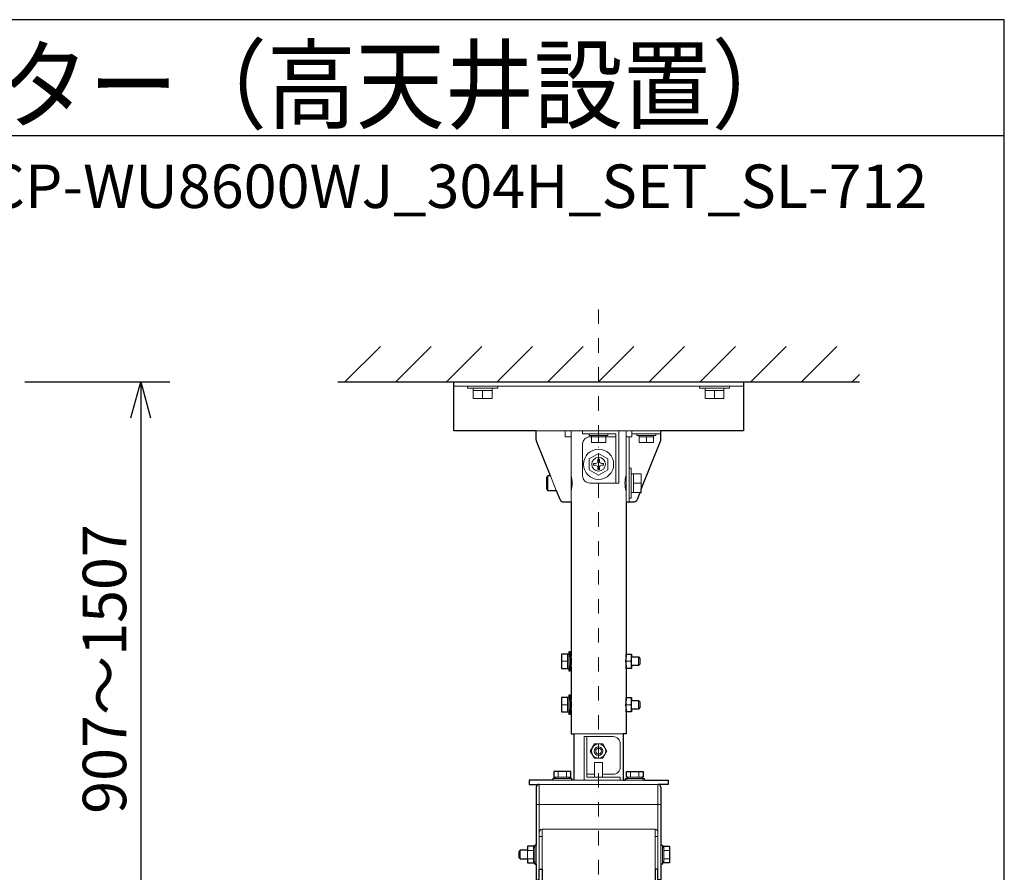
# Model space of a CAD drawing. Extents: x 1000 to 27242, y 2500 to 40000.
# Drawn here: x 20205 to 27000, y 34113 to 40000 of the extents above; entities that cross this region are included whole.
import ezdxf
from ezdxf.enums import TextEntityAlignment as Align

# ---------------------------------------------------------------- set-up
doc = ezdxf.new("R2010")
doc.units = 0
doc.header["$LTSCALE"] = 400
doc.header["$MEASUREMENT"] = 0
doc.linetypes.add('DASHDOT', pattern=[1, 0.5, -0.25, 0, -0.25])
doc.layers.get('0').update_dxf_attribs({"linetype": 'CONTINUOUS'})
for name, color, linetype in [('MOJI', 7, 'CONTINUOUS'), ('SUGATA', 7, 'CONTINUOUS'), ('SUNPO', 1, 'CONTINUOUS'), ('WAKU', 4, 'CONTINUOUS')]:
    doc.layers.add(name, color=color, linetype=linetype)
doc.layers.add('THUSIN', color=7, linetype='CONTINUOUS', lineweight=9)
doc.styles.get("Standard").update_dxf_attribs({"font": 'SIMPLEX', "bigfont": 'BIGFONT'})

# ---------------------------------------------------------------- blocks, each defined once
blk = doc.blocks.new('CP-WU8600WJ_304H_SET_SL-712')
at = {"layer": 'SUGATA', "color": 1, "linetype": 'Continuous'}
for p, q in [((6450, -1700), (6694, -1456)), ((6800, -1700), (7044, -1456)), ((7150, -1700), (7394, -1456)), ((7500, -1700), (7744, -1456)), ((7850, -1700), (8094, -1456)), ((8200, -1700), (8444, -1456)), ((8550, -1700), (8794, -1456)), ((8900, -1700), (9144, -1456)), ((9250, -1700), (9494, -1456)), ((9600, -1700), (9844, -1456)), ((9950, -1700), (10000, -1650))]:
    blk.add_line(p, q, dxfattribs=at)
at = {"layer": 'SUGATA', "color": 3, "linetype": 'Continuous'}
blk.add_line((6400, -1700), (10000, -1700), dxfattribs=at)
at = {"layer": 'SUGATA', "color": 3, "lineweight": 9}
for p, q in [((9200, -1730), (7200, -1730)), ((7335, -1745), (7465, -1745)), ((7465, -1760), (7335, -1760)), ((7400, -1760), (7400, -1815)), ((9065, -1745), (8935, -1745)), ((8935, -1760), (9065, -1760)), ((9000, -1760), (9000, -1815)), ((8630, -2040), (7770, -2040)), ((8010, -2530), (8010, -2040)), ((8150, -2070), (8250, -2070)), ((8200, -2120), (8200, -2080)), ((8390, -2530), (8390, -2040)), ((8410, -2530), (8410, -2080)), ((8430, -2060), (8630, -2060)), ((8580, -2070), (8480, -2070)), ((8580, -2080), (8480, -2080)), ((8530, -2120), (8530, -2080)), ((7850, -2350), (7850, -2450)), ((7868, -2350), (7908, -2450)), ((8425, -2465), (8425, -2335)), ((8440, -2465), (8440, -2335)), ((8495, -2400), (8440, -2400)), ((7985, -3580), (7985, -3680)), ((7995, -3680), (7995, -3580)), ((8005, -3660), (8005, -3600)), ((8390.5, -3660), (8390.5, -3600)), ((8426.5, -3600), (8426.5, -3660)), ((8475, -3660), (8475, -3600)), ((7945, -3630), (7985, -3630)), ((8390.5, -3630), (8421.6, -3630)), ((7945, -3930), (7985, -3930)), ((7985, -3880), (7985, -3980)), ((7995, -3980), (7995, -3880)), ((8005, -3960), (8005, -3900)), ((8390.5, -3960), (8390.5, -3900)), ((8390.5, -3930), (8421.6, -3930)), ((8426.5, -3900), (8426.5, -3960)), ((8475, -3960), (8475, -3900)), ((8030, -4130), (8370, -4130)), ((7921.1, -4390), (7921.1, -4430)), ((7978.9, -4390), (7978.9, -4430)), ((8172.5, -4410), (8120, -4410)), ((8421.1, -4390), (8421.1, -4430)), ((8478.9, -4390), (8478.9, -4430)), ((8610, -4480), (7790, -4480)), ((7790, -5065), (7790, -4480)), ((8015, -4450), (7885, -4450)), ((8000, -4430), (7900, -4430)), ((8000, -4440), (7900, -4440)), ((8370, -4450), (8030, -4450)), ((8515, -4450), (8385, -4450)), ((8500, -4430), (8400, -4430)), ((8500, -4440), (8400, -4440)), ((8610, -5065), (8610, -4480)), ((8630, -4620), (7770, -4620)), ((7810, -5065), (7810, -4790)), ((7810, -4790), (8590, -4790)), ((8590, -5065), (8590, -4790)), ((7810, -4840), (7790, -4840)), ((8610, -4840), (8590, -4840)), ((7660, -4935), (7660, -4995)), ((7710, -4935), (7710, -4995)), ((7750, -4936.1), (7710, -4936.1)), ((7750, -4907.5), (7750, -5022.5)), ((7760, -4915), (7750, -4915)), ((7760, -4907.5), (7760, -5022.5)), ((7770, -4900), (7770, -5030)), ((8630, -4900), (8630, -5030)), ((8640, -4915), (8640, -5015)), ((8650, -4915), (8650, -5015)), ((8690, -4936.1), (8650, -4936.1)), ((7750, -4993.9), (7710, -4993.9)), ((7760, -5015), (7750, -5015)), ((8690, -4993.9), (8650, -4993.9))]:
    blk.add_line(p, q, dxfattribs=at)
at = {"layer": 'SUGATA', "color": 2}
for p, q in [((8010, -2530), (8010, -3595)), ((8010, -3665), (8010, -3895)), ((8390, -3665), (8390, -3895))]:
    blk.add_line(p, q, dxfattribs=at)
for points in [[(7770, -2040), (7200, -2040), (7200, -1700), (9200, -1700), (9200, -2040), (8630, -2040)], [(8390, -2530), (8390, -3595)], [(8010.9, -3600), (8005, -3600), (8005, -3565), (7995, -3565), (7995, -3580), (7945, -3580), (7945, -3680), (7995, -3680), (7995, -3695), (8005, -3695), (8005, -3660), (8010.9, -3660)], [(8389.1, -3600), (8390.5, -3600), (8390.5, -3580.2), (8426, -3580.2), (8426.5, -3581), (8426.5, -3600), (8475, -3600), (8485, -3610), (8485, -3650), (8475, -3660), (8426.5, -3660), (8426.5, -3679), (8426, -3679.8), (8390.5, -3679.8), (8390.5, -3660), (8389.1, -3660)], [(8010.9, -3900), (8005, -3900), (8005, -3865), (7995, -3865), (7995, -3880), (7945, -3880), (7945, -3980), (7995, -3980), (7995, -3995), (8005, -3995), (8005, -3960), (8010.9, -3960)], [(8389.1, -3900), (8390.5, -3900), (8390.5, -3880.2), (8426, -3880.2), (8426.5, -3881), (8426.5, -3900), (8475, -3900), (8485, -3910), (8485, -3950), (8475, -3960), (8426.5, -3960), (8426.5, -3979), (8426, -3979.8), (8390.5, -3979.8), (8390.5, -3960), (8389.1, -3960)], [(8010, -3965), (8010, -4130), (8030, -4130), (8030, -4450)], [(8390, -3965), (8390, -4130), (8370, -4130), (8370, -4450)], [(8030, -4450), (8015, -4450), (8015, -4440), (8000, -4440), (8000, -4430), (8007.7, -4430), (8007.7, -4390), (7892.3, -4390), (7892.3, -4430), (7900, -4430), (7900, -4440), (7885, -4440), (7885, -4450), (7720, -4450), (7720, -4480), (7790, -4480)], [(8370, -4450), (8385, -4450), (8385, -4440), (8400, -4440), (8400, -4430), (8392.3, -4430), (8392.3, -4390), (8507.7, -4390), (8507.7, -4430), (8500, -4430), (8500, -4440), (8515, -4440), (8515, -4450), (8680, -4450), (8680, -4480), (8610, -4480)], [(7770, -4500), (7770, -4900), (7760, -4900), (7760, -4907.5), (7750, -4907.5), (7750, -4907.3), (7710, -4907.3), (7710, -4935), (7660, -4935), (7650, -4945), (7650, -4985), (7660, -4995), (7710, -4995), (7710, -5022.7), (7750, -5022.7), (7750, -5022.5), (7760, -5022.5), (7760, -5030), (7770, -5030), (7770, -5140), (7790, -5140), (7790, -5065), (7810, -5065), (7810, -5221.1)], [(8630, -4500), (8630, -4900), (8640, -4900), (8640, -4915), (8650, -4915), (8650, -4907.3), (8690, -4907.3), (8690, -5022.7), (8650, -5022.7), (8650, -5015), (8640, -5015), (8640, -5030), (8630, -5030), (8630, -5140), (8610, -5140), (8610, -5065), (8590, -5065), (8590, -5245.7)]]:
    blk.add_lwpolyline(points, dxfattribs=at)
at = {"layer": 'SUGATA', "color": 3, "linetype": 'Continuous', "lineweight": 9}
for points in [[(7296, -1730), (7296, -1745), (7335, -1745), (7335, -1815), (7465, -1815), (7465, -1745), (7504, -1745), (7504, -1730)], [(9104, -1730), (9104, -1745), (9065, -1745), (9065, -1815), (8935, -1815), (8935, -1745), (8896, -1745), (8896, -1730)]]:
    blk.add_lwpolyline(points, dxfattribs=at)
at = {"layer": 'SUGATA', "color": 2}
for points in [[(7868, -2350), (7772.1, -2110.4, -0.095415), (7770, -2099.2), (7770, -2040)], [(8495, -2442.5), (8627.9, -2110.4, 0.095415), (8630, -2099.2), (8630, -2040)], [(7868, -2350), (7850, -2350), (7840, -2360), (7840, -2440), (7850, -2450), (7908, -2450), (7932.5, -2511.1, 0.306678), (7960.3, -2530), (8010, -2530)], [(8390, -2530), (8439.7, -2530, 0.306678), (8467.5, -2511.1), (8486, -2465), (8495, -2465), (8495, -2442.5)]]:
    blk.add_lwpolyline(points, format="xyb", dxfattribs=at)
at = {"layer": 'SUGATA', "color": 3, "lineweight": 9}
for points in [[(7970, -2040), (7970, -2080), (8010, -2080)], [(8090, -2040), (8090, -2060), (8320, -2060), (8320, -2400), (8340, -2400), (8340, -2040)], [(8265, -2060), (8265, -2070), (8250, -2070), (8250, -2120), (8150, -2120), (8150, -2070), (8135, -2070), (8135, -2060)], [(8430, -2040), (8430, -2080), (8390, -2080)], [(8595, -2060), (8595, -2070), (8580, -2070), (8580, -2120), (8480, -2120), (8480, -2070), (8465, -2070), (8465, -2060)], [(8200, -2194.9), (8265, -2232.5), (8265, -2307.5), (8200, -2345.1), (8135, -2307.5), (8135, -2232.5), (8200, -2194.9)], [(8410, -2296), (8425, -2296), (8425, -2335), (8495, -2335), (8495, -2442.5)], [(8410, -2504), (8425, -2504), (8425, -2465), (8486, -2465)], [(8350, -4450), (8350, -4430), (8120, -4430), (8120, -4150), (8100, -4150), (8100, -4450)], [(8171.2, -4200.2), (8228.7, -4200.2), (8257.5, -4250), (8228.7, -4299.8), (8171.2, -4299.8), (8142.5, -4250), (8171.2, -4200.2)], [(8227.5, -4430), (8227.5, -4330), (8172.5, -4330), (8172.5, -4430)]]:
    blk.add_lwpolyline(points, dxfattribs=at)
for points in [[(8320, -2080), (8140, -2080, 0.414214), (8090, -2130), (8090, -2350, 0.414214), (8140, -2400), (8320, -2400)], [(8206, -2235), (8206, -2249, 0.414214), (8221, -2264), (8235, -2264), (8235, -2276), (8221, -2276, 0.414214), (8206, -2291), (8206, -2305), (8194, -2305), (8194, -2291, 0.414214), (8179, -2276), (8165, -2276), (8165, -2264), (8179, -2264, 0.414214), (8194, -2249), (8194, -2235), (8206, -2235), (8206, -2235)], [(8120, -4150), (8300, -4150, -0.414214), (8350, -4200), (8350, -4360, -0.414214), (8300, -4410), (8227.5, -4410)]]:
    blk.add_lwpolyline(points, format="xyb", dxfattribs=at)
for centre, radius in [((8200, -2270), 104), ((8200, -2270), 47.5), ((8200, -4250), 49), ((8200, -4250), 30), ((8200, -4250), 20)]:
    blk.add_circle(centre, radius, dxfattribs=at)
for centre, radius, start, end in [((7828.1, -2400), 190, 343.17358, 16.82642), ((8571.9, -2400), 190, 163.17358, 196.82642), ((8354.1, -3605.1), 71.9, 339.74898, 20.25102), ((8354.1, -3654.9), 71.9, 339.74898, 20.25102), ((8354.1, -3905.1), 71.9, 339.74898, 20.25102), ((8354.1, -3954.9), 71.9, 339.74898, 20.25102), ((7810, -4810), 20, 90, 180), ((8590, -4810), 20, 0, 90)]:
    blk.add_arc(centre, radius, start, end, dxfattribs=at)
at = {"layer": 'SUGATA', "color": 2}
for centre, radius, start, end in [((7823.3, -3630), 190, 349.4374, 10.56259), ((8576.7, -3630), 190, 169.43741, 190.5626), ((7823.3, -3930), 190, 349.38446, 10.56214), ((8576.7, -3930), 190, 169.43786, 190.61554), ((7790, -4500), 20, 90, 180), ((8610, -4500), 20, 360, 90)]:
    blk.add_arc(centre, radius, start, end, dxfattribs=at)
at = {"layer": 'SUNPO', "color": 1, "linetype": 'Continuous'}
for p, q in [((4240, -1700), (5240, -1700)), ((4973, -1950), (5040, -1700)), ((5040, -1700), (5040, -1950)), ((5040, -1700), (5107, -1950)), ((5040, -1950), (5040, -5417))]:
    blk.add_line(p, q, dxfattribs=at)
at = {"layer": 'THUSIN', "color": 7, "linetype": 'DASHDOT', "ltscale": 0.5}
blk.add_line((8200, -1200), (8200, -7600), dxfattribs=at)
at = {"layer": 'MOJI', "color": 7, "width": 0.9}
blk.add_text('プロジェクター（高天井設置）', height=500, dxfattribs=at).set_placement((1000, 100))
at = {"layer": 'SUNPO', "color": 4}
blk.add_text('907～1507', height=300, rotation=90, dxfattribs=at).set_placement((4940, -3683.5), align=Align.CENTER)

msp = doc.modelspace()

# ---------------------------------------------------------------- linework, layer by layer
at = {"layer": 'WAKU'}
msp.add_line((1000, 39200), (27000, 39200), dxfattribs=at)
at = {"layer": 'WAKU', "color": 5}
msp.add_lwpolyline([(1000, 2500), (27000, 2500), (27000, 40000), (1000, 40000)], close=True, dxfattribs=at)

# ---------------------------------------------------------------- block references
msp.add_blockref('CP-WU8600WJ_304H_SET_SL-712', (16000, 39200))

# ---------------------------------------------------------------- texts
at = {"layer": 'MOJI'}
msp.add_text('CP-WU8600WJ_304H_SET_SL-712', height=300, dxfattribs=at).set_placement((26469, 38700), align=Align.RIGHT)

doc.saveas('drawing.dxf')
